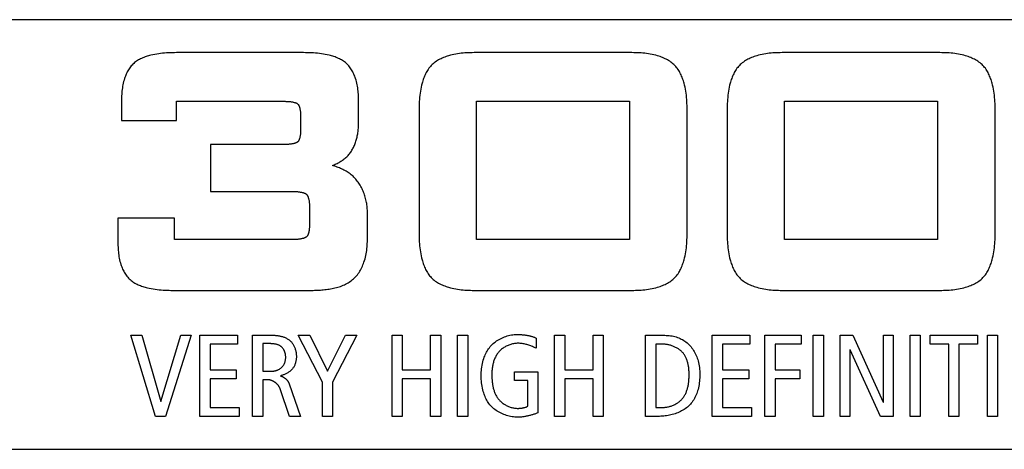
# Model space of a CAD drawing. Units: millimetres. Extents: x -641 to 1690, y -536 to 800.
# Drawn here: x 266 to 295, y 138 to 151 of the extents above; entities that cross this region are included whole.
import ezdxf

# ---------------------------------------------------------------- set-up
doc = ezdxf.new("R2010")
doc.units = ezdxf.units.MM
doc.header["$LTSCALE"] = 23.1
doc.layers.get('0').update_dxf_attribs({"linetype": 'CONTINUOUS'})

msp = doc.modelspace()

# ---------------------------------------------------------------- linework, layer by layer
at = {"color": 7, "linetype": 'Continuous'}
for p, q in [((315.484, 151.319), (261.69, 151.319)), ((274.122, 150.319), (270.378, 150.319)), ((284.094, 150.319), (279.414, 150.319)), ((293.45, 150.319), (288.77, 150.319)), ((268.651, 148.814), (268.651, 148.258)), ((270.318, 148.841), (273.585, 148.841)), ((270.318, 148.258), (270.318, 148.841)), ((275.849, 148.186), (275.849, 148.814)), ((279.433, 148.841), (284.075, 148.841)), ((279.433, 144.644), (279.433, 148.841)), ((284.075, 148.841), (284.075, 144.644)), ((288.789, 148.841), (293.431, 148.841)), ((288.789, 144.644), (288.789, 148.841)), ((293.431, 148.841), (293.431, 144.644)), ((277.686, 148.533), (277.686, 144.887)), ((285.828, 144.887), (285.828, 148.533)), ((287.043, 148.533), (287.043, 144.887)), ((295.184, 144.887), (295.184, 148.533)), ((268.651, 148.258), (270.318, 148.258)), ((273.585, 147.531), (271.354, 147.531)), ((271.354, 147.531), (271.354, 146.105)), ((271.354, 146.105), (273.841, 146.105)), ((276.118, 144.736), (276.118, 145.463)), ((270.259, 145.291), (268.539, 145.291)), ((268.539, 145.291), (268.539, 144.605)), ((270.259, 144.644), (270.259, 145.291)), ((273.841, 144.644), (270.259, 144.644)), ((284.075, 144.644), (279.433, 144.644)), ((293.431, 144.644), (288.789, 144.644)), ((270.273, 143.101), (274.292, 143.101)), ((279.414, 143.101), (284.094, 143.101)), ((288.77, 143.101), (293.45, 143.101)), ((268.931, 141.738), (269.27, 141.738)), ((269.678, 139.276), (268.931, 141.738)), ((269.27, 141.738), (269.841, 139.731)), ((269.848, 139.731), (270.451, 141.738)), ((270.761, 141.738), (269.989, 139.276)), ((270.451, 141.738), (270.761, 141.738)), ((271.03, 141.738), (272.175, 141.738)), ((271.03, 139.276), (271.03, 141.738)), ((272.175, 141.469), (271.34, 141.469)), ((271.34, 141.469), (271.34, 140.687)), ((272.175, 141.738), (272.175, 141.469)), ((272.628, 141.738), (273.259, 141.738)), ((272.628, 139.276), (272.628, 141.738)), ((273.185, 141.484), (272.938, 141.484)), ((272.938, 141.484), (272.938, 140.644)), ((274.014, 141.738), (274.367, 141.738)), ((274.751, 140.31), (274.014, 141.738)), ((274.367, 141.738), (274.91, 140.648)), ((274.91, 140.648), (275.456, 141.738)), ((275.798, 141.738), (275.061, 140.31)), ((275.456, 141.738), (275.798, 141.738)), ((276.868, 141.738), (277.178, 141.738)), ((276.868, 139.276), (276.868, 141.738)), ((277.178, 141.738), (277.178, 140.687)), ((278.039, 141.738), (278.349, 141.738)), ((278.039, 140.687), (278.039, 141.738)), ((278.349, 141.738), (278.349, 139.276)), ((278.858, 141.738), (279.168, 141.738)), ((278.858, 139.276), (278.858, 141.738)), ((279.168, 141.738), (279.168, 139.276)), ((281.242, 141.653), (281.242, 141.342)), ((281.8, 141.738), (282.11, 141.738)), ((281.8, 139.276), (281.8, 141.738)), ((282.11, 141.738), (282.11, 140.687)), ((282.971, 141.738), (283.281, 141.738)), ((282.971, 140.687), (282.971, 141.738)), ((283.281, 141.738), (283.281, 139.276)), ((284.566, 141.738), (285.101, 141.738)), ((284.566, 139.276), (284.566, 141.738)), ((285.063, 141.469), (284.876, 141.469)), ((284.876, 141.469), (284.876, 139.544)), ((286.59, 141.738), (287.736, 141.738)), ((286.59, 139.276), (286.59, 141.738)), ((287.736, 141.469), (286.901, 141.469)), ((286.901, 141.469), (286.901, 140.687)), ((287.736, 141.738), (287.736, 141.469)), ((288.189, 141.738), (289.289, 141.738)), ((288.189, 139.276), (288.189, 141.738)), ((289.289, 141.469), (288.499, 141.469)), ((288.499, 141.469), (288.499, 140.687)), ((289.289, 141.738), (289.289, 141.469)), ((289.656, 141.738), (289.967, 141.738)), ((289.656, 139.276), (289.656, 141.738)), ((289.967, 141.738), (289.967, 139.276)), ((290.474, 141.738), (290.859, 141.738)), ((290.474, 139.276), (290.474, 141.738)), ((290.859, 141.738), (291.786, 139.707)), ((291.793, 141.738), (292.089, 141.738)), ((291.793, 139.707), (291.793, 141.738)), ((292.089, 141.738), (292.089, 139.276)), ((292.598, 141.738), (292.909, 141.738)), ((292.598, 139.276), (292.598, 141.738)), ((292.909, 141.738), (292.909, 139.276)), ((293.208, 141.738), (294.647, 141.738)), ((293.208, 141.469), (293.208, 141.738)), ((293.773, 141.469), (293.208, 141.469)), ((293.773, 139.276), (293.773, 141.469)), ((294.647, 141.469), (294.083, 141.469)), ((294.083, 141.469), (294.083, 139.276)), ((294.647, 141.738), (294.647, 141.469)), ((294.948, 141.738), (295.258, 141.738)), ((294.948, 139.276), (294.948, 141.738)), ((295.258, 141.738), (295.258, 139.276)), ((290.778, 141.293), (290.771, 141.293)), ((290.771, 141.293), (290.771, 139.276)), ((291.705, 139.276), (290.778, 141.293)), ((271.34, 140.687), (272.137, 140.687)), ((272.137, 140.687), (272.137, 140.419)), ((272.938, 140.644), (273.178, 140.644)), ((277.178, 140.687), (278.039, 140.687)), ((280.582, 140.63), (281.291, 140.63)), ((280.582, 140.362), (280.582, 140.63)), ((281.291, 140.63), (281.291, 139.379)), ((282.11, 140.687), (282.971, 140.687)), ((286.901, 140.687), (287.698, 140.687)), ((287.698, 140.687), (287.698, 140.419)), ((288.499, 140.687), (289.25, 140.687)), ((289.25, 140.687), (289.25, 140.419)), ((272.137, 140.419), (271.34, 140.419)), ((271.34, 140.419), (271.34, 139.544)), ((273.079, 140.39), (272.938, 140.39)), ((272.938, 140.39), (272.938, 139.276)), ((273.742, 140.264), (274.087, 139.276)), ((274.751, 139.276), (274.751, 140.31)), ((275.061, 140.31), (275.061, 139.276)), ((278.039, 140.419), (277.178, 140.419)), ((277.178, 140.419), (277.178, 139.276)), ((278.039, 139.276), (278.039, 140.419)), ((280.995, 140.362), (280.582, 140.362)), ((280.995, 139.587), (280.995, 140.362)), ((282.971, 140.419), (282.11, 140.419)), ((282.11, 140.419), (282.11, 139.276)), ((282.971, 139.276), (282.971, 140.419)), ((287.698, 140.419), (286.901, 140.419)), ((286.901, 140.419), (286.901, 139.544)), ((289.25, 140.419), (288.499, 140.419)), ((288.499, 140.419), (288.499, 139.276)), ((273.753, 139.276), (273.47, 140.108)), ((269.841, 139.731), (269.848, 139.731)), ((291.786, 139.707), (291.793, 139.707)), ((271.34, 139.544), (272.221, 139.544)), ((272.221, 139.544), (272.221, 139.276)), ((284.876, 139.544), (285.063, 139.544)), ((286.901, 139.544), (287.782, 139.544)), ((287.782, 139.544), (287.782, 139.276)), ((269.989, 139.276), (269.678, 139.276)), ((272.221, 139.276), (271.03, 139.276)), ((272.938, 139.276), (272.628, 139.276)), ((274.087, 139.276), (273.753, 139.276)), ((275.061, 139.276), (274.751, 139.276)), ((277.178, 139.276), (276.868, 139.276)), ((278.349, 139.276), (278.039, 139.276)), ((279.168, 139.276), (278.858, 139.276)), ((282.11, 139.276), (281.8, 139.276)), ((283.281, 139.276), (282.971, 139.276)), ((284.95, 139.276), (284.566, 139.276)), ((287.782, 139.276), (286.59, 139.276)), ((288.499, 139.276), (288.189, 139.276)), ((289.967, 139.276), (289.656, 139.276)), ((290.771, 139.276), (290.474, 139.276)), ((292.089, 139.276), (291.705, 139.276)), ((292.909, 139.276), (292.598, 139.276)), ((294.083, 139.276), (293.773, 139.276)), ((295.258, 139.276), (294.948, 139.276)), ((264.944, 138.277), (268.052, 138.277)), ((268.052, 138.276), (315.484, 138.277))]:
    msp.add_line(p, q, dxfattribs=at)
for points in [[(270.378, 150.319), (270.318, 150.319), (270.258, 150.318), (270.198, 150.317), (270.138, 150.315), (270.078, 150.312), (270.018, 150.309), (269.958, 150.304), (269.898, 150.299), (269.839, 150.292), (269.779, 150.284), (269.719, 150.275), (269.66, 150.264), (269.6, 150.252), (269.54, 150.239), (269.505, 150.23), (269.469, 150.22), (269.434, 150.21), (269.399, 150.198), (269.364, 150.187), (269.33, 150.174), (269.296, 150.16), (269.262, 150.146), (269.23, 150.131), (269.197, 150.114), (269.166, 150.097), (269.135, 150.078), (269.105, 150.059), (269.076, 150.038), (269.048, 150.016), (269.021, 149.993), (268.995, 149.968), (268.97, 149.943), (268.947, 149.916), (268.924, 149.888), (268.903, 149.859), (268.882, 149.83), (268.863, 149.799), (268.844, 149.768), (268.827, 149.736), (268.81, 149.703), (268.795, 149.67), (268.78, 149.636), (268.767, 149.602), (268.754, 149.568), (268.742, 149.533), (268.728, 149.486), (268.715, 149.439), (268.703, 149.392), (268.693, 149.344), (268.685, 149.297), (268.677, 149.249), (268.671, 149.201), (268.665, 149.153), (268.661, 149.105), (268.657, 149.056), (268.655, 149.008), (268.653, 148.959), (268.652, 148.911), (268.651, 148.863), (268.651, 148.814)], [(275.849, 148.814), (275.849, 148.863), (275.849, 148.911), (275.847, 148.959), (275.845, 149.008), (275.843, 149.056), (275.839, 149.104), (275.835, 149.153), (275.829, 149.201), (275.823, 149.249), (275.815, 149.297), (275.807, 149.344), (275.797, 149.392), (275.785, 149.439), (275.772, 149.486), (275.758, 149.533), (275.746, 149.567), (275.733, 149.602), (275.72, 149.636), (275.705, 149.669), (275.69, 149.703), (275.673, 149.735), (275.656, 149.767), (275.637, 149.799), (275.618, 149.829), (275.597, 149.859), (275.576, 149.888), (275.553, 149.916), (275.53, 149.943), (275.505, 149.968), (275.479, 149.993), (275.452, 150.016), (275.424, 150.038), (275.395, 150.059), (275.365, 150.078), (275.334, 150.097), (275.303, 150.114), (275.27, 150.131), (275.238, 150.146), (275.204, 150.16), (275.17, 150.174), (275.136, 150.187), (275.101, 150.198), (275.066, 150.21), (275.03, 150.22), (274.995, 150.23), (274.959, 150.239), (274.9, 150.252), (274.84, 150.264), (274.781, 150.275), (274.721, 150.284), (274.661, 150.292), (274.602, 150.299), (274.542, 150.304), (274.482, 150.309), (274.422, 150.312), (274.362, 150.315), (274.302, 150.317), (274.242, 150.318), (274.182, 150.319), (274.122, 150.319)], [(279.414, 150.319), (279.358, 150.319), (279.302, 150.318), (279.247, 150.317), (279.191, 150.315), (279.135, 150.312), (279.079, 150.309), (279.024, 150.304), (278.968, 150.299), (278.913, 150.292), (278.858, 150.284), (278.802, 150.275), (278.747, 150.264), (278.693, 150.252), (278.638, 150.238), (278.583, 150.223), (278.544, 150.211), (278.506, 150.198), (278.467, 150.184), (278.429, 150.169), (278.391, 150.153), (278.354, 150.136), (278.317, 150.117), (278.282, 150.098), (278.247, 150.078), (278.213, 150.056), (278.179, 150.033), (278.147, 150.009), (278.116, 149.984), (278.087, 149.957), (278.058, 149.93), (278.033, 149.902), (278.008, 149.873), (277.985, 149.843), (277.963, 149.812), (277.942, 149.78), (277.923, 149.747), (277.904, 149.714), (277.886, 149.679), (277.87, 149.644), (277.854, 149.609), (277.839, 149.573), (277.826, 149.537), (277.813, 149.5), (277.8, 149.463), (277.789, 149.426), (277.779, 149.388), (277.763, 149.328), (277.749, 149.267), (277.737, 149.206), (277.727, 149.146), (277.718, 149.085), (277.71, 149.024), (277.704, 148.962), (277.698, 148.901), (277.694, 148.84), (277.691, 148.779), (277.689, 148.717), (277.687, 148.656), (277.687, 148.594), (277.686, 148.533)], [(285.828, 148.533), (285.828, 148.594), (285.827, 148.656), (285.825, 148.717), (285.823, 148.779), (285.82, 148.84), (285.816, 148.901), (285.811, 148.962), (285.804, 149.024), (285.797, 149.085), (285.788, 149.146), (285.777, 149.206), (285.765, 149.267), (285.751, 149.328), (285.736, 149.388), (285.725, 149.426), (285.714, 149.463), (285.702, 149.5), (285.689, 149.537), (285.675, 149.573), (285.66, 149.609), (285.645, 149.645), (285.628, 149.68), (285.61, 149.714), (285.592, 149.747), (285.572, 149.78), (285.551, 149.812), (285.529, 149.843), (285.506, 149.873), (285.481, 149.902), (285.456, 149.93), (285.427, 149.958), (285.398, 149.984), (285.367, 150.01), (285.334, 150.034), (285.301, 150.056), (285.267, 150.078), (285.232, 150.098), (285.196, 150.118), (285.159, 150.136), (285.122, 150.153), (285.084, 150.169), (285.046, 150.184), (285.007, 150.198), (284.968, 150.211), (284.929, 150.223), (284.874, 150.238), (284.819, 150.252), (284.764, 150.264), (284.709, 150.275), (284.653, 150.284), (284.598, 150.292), (284.542, 150.299), (284.486, 150.304), (284.43, 150.309), (284.374, 150.312), (284.318, 150.315), (284.262, 150.317), (284.206, 150.318), (284.15, 150.319), (284.094, 150.319)], [(288.77, 150.319), (288.714, 150.319), (288.658, 150.318), (288.603, 150.317), (288.547, 150.315), (288.491, 150.312), (288.436, 150.309), (288.38, 150.304), (288.324, 150.299), (288.269, 150.292), (288.214, 150.284), (288.159, 150.275), (288.104, 150.264), (288.049, 150.252), (287.994, 150.238), (287.94, 150.223), (287.901, 150.211), (287.862, 150.198), (287.823, 150.184), (287.785, 150.169), (287.747, 150.153), (287.71, 150.136), (287.674, 150.117), (287.638, 150.098), (287.603, 150.078), (287.569, 150.056), (287.536, 150.033), (287.504, 150.009), (287.473, 149.984), (287.443, 149.957), (287.415, 149.93), (287.389, 149.902), (287.365, 149.873), (287.342, 149.843), (287.32, 149.812), (287.299, 149.78), (287.279, 149.747), (287.26, 149.714), (287.243, 149.679), (287.226, 149.644), (287.21, 149.609), (287.196, 149.573), (287.182, 149.537), (287.169, 149.5), (287.157, 149.463), (287.145, 149.426), (287.135, 149.388), (287.119, 149.328), (287.105, 149.267), (287.093, 149.206), (287.083, 149.146), (287.074, 149.085), (287.066, 149.024), (287.06, 148.962), (287.055, 148.901), (287.051, 148.84), (287.047, 148.779), (287.045, 148.717), (287.044, 148.656), (287.043, 148.594), (287.043, 148.533)], [(295.184, 148.533), (295.184, 148.594), (295.183, 148.656), (295.181, 148.717), (295.179, 148.779), (295.176, 148.84), (295.172, 148.901), (295.167, 148.962), (295.16, 149.024), (295.153, 149.085), (295.144, 149.146), (295.133, 149.206), (295.121, 149.267), (295.107, 149.328), (295.092, 149.388), (295.081, 149.426), (295.07, 149.463), (295.058, 149.5), (295.045, 149.537), (295.031, 149.573), (295.016, 149.609), (295.001, 149.645), (294.984, 149.68), (294.966, 149.714), (294.948, 149.747), (294.928, 149.78), (294.907, 149.812), (294.885, 149.843), (294.862, 149.873), (294.838, 149.902), (294.812, 149.93), (294.784, 149.958), (294.754, 149.984), (294.723, 150.01), (294.691, 150.034), (294.657, 150.056), (294.623, 150.078), (294.588, 150.098), (294.552, 150.118), (294.516, 150.136), (294.478, 150.153), (294.44, 150.169), (294.402, 150.184), (294.363, 150.198), (294.324, 150.211), (294.285, 150.223), (294.231, 150.238), (294.176, 150.252), (294.12, 150.264), (294.065, 150.275), (294.009, 150.284), (293.954, 150.292), (293.898, 150.299), (293.842, 150.304), (293.786, 150.309), (293.73, 150.312), (293.674, 150.315), (293.618, 150.317), (293.562, 150.318), (293.506, 150.319), (293.45, 150.319)], [(273.585, 148.841), (273.605, 148.841), (273.625, 148.841), (273.644, 148.84), (273.664, 148.84), (273.683, 148.839), (273.703, 148.838), (273.722, 148.837), (273.742, 148.835), (273.761, 148.833), (273.781, 148.831), (273.8, 148.828), (273.82, 148.825), (273.839, 148.822), (273.859, 148.818), (273.878, 148.814), (273.898, 148.809), (273.906, 148.807), (273.914, 148.805), (273.922, 148.802), (273.93, 148.8), (273.938, 148.797), (273.945, 148.794), (273.953, 148.791), (273.96, 148.788), (273.967, 148.785), (273.974, 148.781), (273.981, 148.777), (273.988, 148.773), (273.994, 148.768), (274, 148.763), (274.006, 148.758), (274.011, 148.752), (274.016, 148.746), (274.021, 148.74), (274.025, 148.733), (274.03, 148.726), (274.034, 148.719), (274.037, 148.712), (274.041, 148.704), (274.044, 148.697), (274.047, 148.689), (274.05, 148.681), (274.052, 148.673), (274.055, 148.665), (274.057, 148.657), (274.062, 148.639), (274.067, 148.622), (274.07, 148.604), (274.074, 148.586), (274.077, 148.569), (274.08, 148.551), (274.082, 148.533), (274.084, 148.516), (274.085, 148.498), (274.087, 148.48), (274.088, 148.463), (274.089, 148.445), (274.089, 148.427), (274.09, 148.409), (274.09, 148.392), (274.09, 148.374), (274.09, 148.356)], [(274.09, 148.356), (274.09, 147.992), (274.09, 147.974), (274.09, 147.957), (274.089, 147.939), (274.089, 147.922), (274.088, 147.905), (274.087, 147.887), (274.085, 147.87), (274.084, 147.853), (274.082, 147.835), (274.08, 147.818), (274.077, 147.801), (274.074, 147.783), (274.071, 147.766), (274.067, 147.749), (274.062, 147.731), (274.057, 147.714), (274.055, 147.706), (274.052, 147.698), (274.05, 147.69), (274.047, 147.682), (274.044, 147.675), (274.041, 147.667), (274.037, 147.66), (274.033, 147.652), (274.03, 147.645), (274.025, 147.639), (274.021, 147.632), (274.016, 147.626), (274.011, 147.62), (274.006, 147.614), (274, 147.609), (273.994, 147.604), (273.988, 147.599), (273.981, 147.595), (273.974, 147.591), (273.967, 147.588), (273.96, 147.584), (273.953, 147.581), (273.945, 147.578), (273.938, 147.575), (273.93, 147.572), (273.922, 147.57), (273.914, 147.567), (273.906, 147.565), (273.898, 147.563), (273.879, 147.558), (273.859, 147.554), (273.839, 147.55), (273.82, 147.546), (273.8, 147.543), (273.781, 147.541), (273.761, 147.539), (273.742, 147.537), (273.722, 147.535), (273.703, 147.534), (273.683, 147.533), (273.664, 147.532), (273.644, 147.532), (273.625, 147.531), (273.605, 147.531), (273.585, 147.531)], [(275.054, 146.893), (275.084, 146.905), (275.113, 146.917), (275.142, 146.93), (275.171, 146.944), (275.2, 146.958), (275.229, 146.972), (275.257, 146.988), (275.285, 147.003), (275.312, 147.02), (275.339, 147.037), (275.365, 147.055), (275.391, 147.073), (275.417, 147.093), (275.441, 147.112), (275.465, 147.133), (275.489, 147.154), (275.511, 147.177), (275.533, 147.2), (275.554, 147.224), (275.575, 147.249), (275.594, 147.275), (275.613, 147.301), (275.631, 147.328), (275.648, 147.356), (275.665, 147.384), (275.68, 147.413), (275.695, 147.442), (275.709, 147.472), (275.722, 147.502), (275.735, 147.533), (275.747, 147.564), (275.758, 147.595), (275.768, 147.627), (275.778, 147.659), (275.787, 147.691), (275.795, 147.724), (275.803, 147.757), (275.81, 147.79), (275.817, 147.823), (275.823, 147.856), (275.828, 147.889), (275.833, 147.922), (275.837, 147.956), (275.84, 147.989), (275.843, 148.022), (275.845, 148.055), (275.847, 148.088), (275.848, 148.121), (275.849, 148.154), (275.849, 148.186)], [(276.118, 145.463), (276.117, 145.501), (276.116, 145.54), (276.114, 145.579), (276.111, 145.618), (276.107, 145.657), (276.102, 145.696), (276.096, 145.735), (276.089, 145.774), (276.081, 145.813), (276.073, 145.851), (276.063, 145.89), (276.053, 145.929), (276.041, 145.967), (276.029, 146.005), (276.016, 146.042), (276.002, 146.08), (275.987, 146.116), (275.971, 146.153), (275.954, 146.189), (275.936, 146.224), (275.918, 146.259), (275.898, 146.293), (275.878, 146.326), (275.856, 146.359), (275.834, 146.391), (275.811, 146.422), (275.787, 146.452), (275.762, 146.482), (275.736, 146.51), (275.709, 146.538), (275.681, 146.564), (275.653, 146.589), (275.624, 146.613), (275.595, 146.636), (275.564, 146.657), (275.533, 146.678), (275.502, 146.699), (275.47, 146.718), (275.437, 146.736), (275.404, 146.754), (275.37, 146.771), (275.336, 146.787), (275.301, 146.803), (275.267, 146.817), (275.232, 146.831), (275.196, 146.845), (275.161, 146.858), (275.126, 146.87), (275.09, 146.882), (275.054, 146.893)], [(273.841, 146.105), (273.861, 146.105), (273.88, 146.105), (273.9, 146.104), (273.92, 146.104), (273.94, 146.103), (273.959, 146.102), (273.979, 146.1), (273.999, 146.099), (274.019, 146.097), (274.038, 146.094), (274.058, 146.092), (274.078, 146.088), (274.098, 146.085), (274.117, 146.081), (274.137, 146.076), (274.157, 146.071), (274.166, 146.069), (274.175, 146.066), (274.184, 146.063), (274.192, 146.061), (274.201, 146.057), (274.209, 146.054), (274.218, 146.051), (274.226, 146.047), (274.234, 146.043), (274.241, 146.038), (274.249, 146.034), (274.256, 146.029), (274.262, 146.023), (274.269, 146.017), (274.274, 146.012), (274.28, 146.006), (274.285, 145.999), (274.289, 145.993), (274.294, 145.986), (274.298, 145.978), (274.302, 145.971), (274.306, 145.964), (274.309, 145.956), (274.312, 145.948), (274.315, 145.94), (274.318, 145.932), (274.321, 145.924), (274.324, 145.916), (274.329, 145.899), (274.334, 145.881), (274.338, 145.864), (274.341, 145.847), (274.345, 145.829), (274.347, 145.812), (274.35, 145.795), (274.352, 145.777), (274.353, 145.76), (274.355, 145.742), (274.356, 145.725), (274.357, 145.708), (274.357, 145.69), (274.358, 145.673), (274.358, 145.655), (274.358, 145.638), (274.358, 145.62)], [(274.358, 145.62), (274.358, 145.099), (274.358, 145.082), (274.358, 145.065), (274.358, 145.048), (274.357, 145.031), (274.356, 145.014), (274.355, 144.997), (274.354, 144.98), (274.352, 144.963), (274.35, 144.946), (274.348, 144.929), (274.345, 144.912), (274.342, 144.895), (274.339, 144.878), (274.335, 144.861), (274.33, 144.844), (274.325, 144.827), (274.322, 144.819), (274.319, 144.81), (274.316, 144.802), (274.313, 144.794), (274.309, 144.785), (274.306, 144.777), (274.302, 144.77), (274.298, 144.762), (274.293, 144.755), (274.288, 144.748), (274.283, 144.741), (274.277, 144.734), (274.272, 144.728), (274.266, 144.723), (274.26, 144.718), (274.253, 144.714), (274.246, 144.709), (274.239, 144.705), (274.232, 144.702), (274.225, 144.698), (274.217, 144.695), (274.209, 144.692), (274.202, 144.689), (274.194, 144.686), (274.186, 144.684), (274.177, 144.681), (274.169, 144.679), (274.161, 144.677), (274.141, 144.672), (274.121, 144.668), (274.101, 144.664), (274.081, 144.66), (274.061, 144.657), (274.041, 144.654), (274.021, 144.652), (274.001, 144.65), (273.981, 144.649), (273.961, 144.647), (273.941, 144.646), (273.921, 144.645), (273.901, 144.645), (273.881, 144.645), (273.861, 144.644), (273.841, 144.644)], [(274.292, 143.101), (274.335, 143.101), (274.379, 143.101), (274.422, 143.101), (274.466, 143.102), (274.51, 143.103), (274.555, 143.105), (274.6, 143.107), (274.644, 143.109), (274.689, 143.112), (274.734, 143.115), (274.779, 143.119), (274.824, 143.124), (274.869, 143.129), (274.913, 143.135), (274.958, 143.141), (275.002, 143.148), (275.046, 143.156), (275.089, 143.165), (275.132, 143.175), (275.175, 143.186), (275.217, 143.198), (275.259, 143.21), (275.3, 143.224), (275.34, 143.239), (275.38, 143.255), (275.419, 143.272), (275.457, 143.29), (275.495, 143.309), (275.531, 143.33), (275.567, 143.352), (275.602, 143.376), (275.635, 143.401), (275.668, 143.427), (275.7, 143.455), (275.73, 143.484), (275.759, 143.514), (275.786, 143.546), (275.813, 143.578), (275.838, 143.612), (275.863, 143.647), (275.886, 143.683), (275.908, 143.72), (275.929, 143.758), (275.948, 143.796), (275.967, 143.835), (275.984, 143.875), (276, 143.915), (276.014, 143.955), (276.031, 144.005), (276.046, 144.056), (276.059, 144.108), (276.07, 144.159), (276.08, 144.211), (276.089, 144.263), (276.096, 144.315), (276.102, 144.368), (276.107, 144.42), (276.11, 144.473), (276.113, 144.526), (276.116, 144.578), (276.117, 144.631), (276.118, 144.684), (276.118, 144.736)], [(277.686, 144.887), (277.687, 144.826), (277.687, 144.764), (277.689, 144.703), (277.691, 144.641), (277.694, 144.58), (277.698, 144.519), (277.704, 144.457), (277.71, 144.396), (277.718, 144.335), (277.727, 144.274), (277.737, 144.213), (277.749, 144.153), (277.763, 144.092), (277.779, 144.032), (277.789, 143.994), (277.8, 143.957), (277.813, 143.92), (277.826, 143.883), (277.839, 143.847), (277.854, 143.811), (277.87, 143.775), (277.886, 143.74), (277.904, 143.706), (277.923, 143.672), (277.942, 143.64), (277.963, 143.608), (277.985, 143.577), (278.008, 143.547), (278.033, 143.518), (278.058, 143.49), (278.087, 143.462), (278.116, 143.436), (278.147, 143.41), (278.179, 143.386), (278.213, 143.364), (278.247, 143.342), (278.282, 143.322), (278.317, 143.302), (278.354, 143.284), (278.391, 143.267), (278.429, 143.251), (278.467, 143.236), (278.506, 143.222), (278.544, 143.209), (278.583, 143.197), (278.638, 143.182), (278.693, 143.168), (278.747, 143.156), (278.802, 143.145), (278.858, 143.136), (278.913, 143.128), (278.968, 143.121), (279.024, 143.116), (279.079, 143.111), (279.135, 143.108), (279.191, 143.105), (279.247, 143.103), (279.302, 143.101), (279.358, 143.101), (279.414, 143.101)], [(284.094, 143.101), (284.15, 143.101), (284.206, 143.101), (284.262, 143.103), (284.318, 143.105), (284.374, 143.107), (284.43, 143.111), (284.486, 143.116), (284.542, 143.121), (284.598, 143.128), (284.653, 143.136), (284.709, 143.145), (284.764, 143.156), (284.819, 143.168), (284.874, 143.182), (284.929, 143.197), (284.968, 143.209), (285.007, 143.222), (285.046, 143.236), (285.084, 143.251), (285.122, 143.267), (285.159, 143.284), (285.196, 143.302), (285.232, 143.322), (285.267, 143.342), (285.301, 143.364), (285.334, 143.386), (285.367, 143.41), (285.398, 143.436), (285.427, 143.462), (285.456, 143.49), (285.481, 143.518), (285.506, 143.547), (285.529, 143.577), (285.551, 143.608), (285.572, 143.64), (285.592, 143.673), (285.61, 143.706), (285.628, 143.74), (285.644, 143.775), (285.66, 143.811), (285.675, 143.847), (285.689, 143.883), (285.702, 143.92), (285.714, 143.957), (285.725, 143.994), (285.736, 144.032), (285.751, 144.092), (285.765, 144.153), (285.777, 144.213), (285.788, 144.274), (285.797, 144.335), (285.804, 144.396), (285.811, 144.457), (285.816, 144.519), (285.82, 144.58), (285.823, 144.641), (285.825, 144.703), (285.827, 144.764), (285.828, 144.826), (285.828, 144.887)], [(287.043, 144.887), (287.043, 144.826), (287.044, 144.764), (287.045, 144.703), (287.047, 144.641), (287.051, 144.58), (287.055, 144.519), (287.06, 144.457), (287.066, 144.396), (287.074, 144.335), (287.083, 144.274), (287.093, 144.213), (287.105, 144.153), (287.119, 144.092), (287.135, 144.032), (287.145, 143.994), (287.157, 143.957), (287.169, 143.92), (287.182, 143.883), (287.196, 143.847), (287.21, 143.811), (287.226, 143.775), (287.243, 143.74), (287.26, 143.706), (287.279, 143.672), (287.299, 143.64), (287.319, 143.608), (287.341, 143.577), (287.365, 143.547), (287.389, 143.518), (287.415, 143.49), (287.443, 143.462), (287.473, 143.436), (287.504, 143.41), (287.536, 143.386), (287.569, 143.364), (287.603, 143.342), (287.638, 143.322), (287.674, 143.302), (287.71, 143.284), (287.747, 143.267), (287.785, 143.251), (287.823, 143.236), (287.862, 143.222), (287.901, 143.209), (287.94, 143.197), (287.994, 143.182), (288.049, 143.168), (288.104, 143.156), (288.159, 143.145), (288.214, 143.136), (288.269, 143.128), (288.324, 143.121), (288.38, 143.116), (288.436, 143.111), (288.491, 143.108), (288.547, 143.105), (288.603, 143.103), (288.658, 143.101), (288.714, 143.101), (288.77, 143.101)], [(293.45, 143.101), (293.506, 143.101), (293.562, 143.101), (293.618, 143.103), (293.674, 143.105), (293.73, 143.107), (293.786, 143.111), (293.842, 143.116), (293.898, 143.121), (293.954, 143.128), (294.01, 143.136), (294.065, 143.145), (294.12, 143.156), (294.176, 143.168), (294.231, 143.182), (294.285, 143.197), (294.324, 143.209), (294.363, 143.222), (294.402, 143.236), (294.44, 143.251), (294.478, 143.267), (294.516, 143.284), (294.552, 143.302), (294.588, 143.322), (294.623, 143.342), (294.657, 143.364), (294.691, 143.386), (294.723, 143.41), (294.754, 143.436), (294.784, 143.462), (294.812, 143.49), (294.838, 143.518), (294.862, 143.547), (294.885, 143.577), (294.907, 143.608), (294.928, 143.64), (294.948, 143.673), (294.966, 143.706), (294.984, 143.74), (295.001, 143.775), (295.016, 143.811), (295.031, 143.847), (295.045, 143.883), (295.058, 143.92), (295.07, 143.957), (295.081, 143.994), (295.092, 144.032), (295.107, 144.092), (295.121, 144.153), (295.133, 144.213), (295.144, 144.274), (295.153, 144.335), (295.16, 144.396), (295.167, 144.457), (295.172, 144.519), (295.176, 144.58), (295.179, 144.641), (295.181, 144.703), (295.183, 144.764), (295.184, 144.826), (295.184, 144.887)], [(268.539, 144.605), (268.54, 144.557), (268.54, 144.509), (268.542, 144.46), (268.544, 144.412), (268.546, 144.363), (268.55, 144.315), (268.554, 144.267), (268.56, 144.219), (268.566, 144.171), (268.574, 144.123), (268.583, 144.075), (268.593, 144.027), (268.604, 143.98), (268.617, 143.933), (268.632, 143.886), (268.644, 143.852), (268.657, 143.817), (268.671, 143.783), (268.685, 143.75), (268.701, 143.716), (268.718, 143.684), (268.735, 143.652), (268.754, 143.62), (268.774, 143.59), (268.794, 143.56), (268.816, 143.531), (268.839, 143.503), (268.863, 143.477), (268.887, 143.451), (268.913, 143.427), (268.941, 143.403), (268.969, 143.381), (268.998, 143.361), (269.028, 143.341), (269.059, 143.323), (269.091, 143.305), (269.123, 143.289), (269.156, 143.274), (269.19, 143.259), (269.224, 143.246), (269.258, 143.233), (269.293, 143.221), (269.328, 143.21), (269.364, 143.2), (269.399, 143.19), (269.435, 143.181), (269.495, 143.168), (269.554, 143.155), (269.614, 143.145), (269.674, 143.136), (269.733, 143.128), (269.793, 143.121), (269.853, 143.116), (269.913, 143.111), (269.973, 143.107), (270.033, 143.105), (270.093, 143.103), (270.153, 143.101), (270.213, 143.101), (270.273, 143.101)], [(280.681, 139.252), (280.639, 139.252), (280.596, 139.255), (280.553, 139.259), (280.51, 139.265), (280.468, 139.273), (280.425, 139.282), (280.382, 139.292), (280.34, 139.305), (280.298, 139.319), (280.257, 139.334), (280.216, 139.351), (280.176, 139.369), (280.137, 139.389), (280.098, 139.41), (280.061, 139.433), (280.025, 139.457), (279.99, 139.483), (279.956, 139.51), (279.923, 139.538), (279.892, 139.568), (279.863, 139.599), (279.835, 139.631), (279.81, 139.663), (279.787, 139.697), (279.765, 139.731), (279.744, 139.767), (279.725, 139.803), (279.707, 139.84), (279.691, 139.877), (279.676, 139.916), (279.662, 139.954), (279.649, 139.993), (279.637, 140.033), (279.623, 140.085), (279.611, 140.137), (279.601, 140.19), (279.593, 140.243), (279.586, 140.296), (279.58, 140.349), (279.577, 140.403), (279.574, 140.457), (279.574, 140.51), (279.575, 140.563), (279.577, 140.616), (279.581, 140.669), (279.586, 140.721), (279.593, 140.774), (279.601, 140.826), (279.612, 140.877), (279.624, 140.929), (279.638, 140.98), (279.654, 141.03), (279.668, 141.069), (279.683, 141.108), (279.699, 141.146), (279.716, 141.184), (279.735, 141.221), (279.756, 141.257), (279.777, 141.293), (279.8, 141.327), (279.825, 141.361), (279.851, 141.393), (279.878, 141.424), (279.908, 141.456), (279.94, 141.485), (279.973, 141.514), (280.007, 141.541), (280.043, 141.567), (280.08, 141.591), (280.118, 141.614), (280.157, 141.635), (280.196, 141.655), (280.237, 141.673), (280.278, 141.689), (280.32, 141.704), (280.362, 141.718), (280.405, 141.729), (280.448, 141.739), (280.491, 141.747), (280.534, 141.754), (280.578, 141.758), (280.621, 141.761), (280.663, 141.762)], [(280.663, 141.762), (280.683, 141.762), (280.703, 141.762), (280.723, 141.761), (280.742, 141.761), (280.762, 141.76), (280.782, 141.759), (280.802, 141.758), (280.822, 141.756), (280.841, 141.754), (280.861, 141.752), (280.881, 141.75), (280.901, 141.748), (280.92, 141.745), (280.94, 141.742), (280.96, 141.739), (280.979, 141.736), (280.999, 141.732), (281.018, 141.728), (281.037, 141.723), (281.057, 141.719), (281.076, 141.714), (281.095, 141.708), (281.114, 141.703), (281.132, 141.697), (281.151, 141.69), (281.169, 141.684), (281.188, 141.676), (281.206, 141.669), (281.224, 141.661), (281.242, 141.653)], [(273.178, 140.644), (273.194, 140.645), (273.21, 140.645), (273.226, 140.646), (273.242, 140.648), (273.258, 140.65), (273.274, 140.653), (273.29, 140.656), (273.306, 140.659), (273.322, 140.663), (273.338, 140.668), (273.354, 140.673), (273.37, 140.678), (273.385, 140.684), (273.4, 140.69), (273.415, 140.697), (273.429, 140.704), (273.444, 140.712), (273.457, 140.72), (273.471, 140.729), (273.484, 140.738), (273.497, 140.748), (273.509, 140.759), (273.52, 140.769), (273.531, 140.781), (273.542, 140.792), (273.552, 140.804), (273.561, 140.817), (273.57, 140.83), (273.578, 140.844), (273.586, 140.858), (273.593, 140.872), (273.6, 140.886), (273.606, 140.901), (273.611, 140.916), (273.616, 140.932), (273.621, 140.947), (273.625, 140.963), (273.628, 140.979), (273.631, 140.995), (273.633, 141.012), (273.634, 141.028), (273.636, 141.045), (273.636, 141.061), (273.636, 141.078), (273.636, 141.094), (273.635, 141.11), (273.633, 141.126), (273.631, 141.141), (273.629, 141.157), (273.626, 141.173), (273.623, 141.188), (273.619, 141.203), (273.615, 141.218), (273.61, 141.233), (273.604, 141.248), (273.598, 141.262), (273.592, 141.276), (273.585, 141.29), (273.578, 141.303), (273.57, 141.316), (273.562, 141.328), (273.553, 141.341), (273.543, 141.352), (273.534, 141.363), (273.523, 141.374), (273.512, 141.384), (273.501, 141.393), (273.489, 141.402), (273.477, 141.411), (273.464, 141.418), (273.451, 141.426), (273.438, 141.433), (273.424, 141.439), (273.41, 141.445), (273.396, 141.45), (273.382, 141.455), (273.367, 141.46), (273.352, 141.464), (273.337, 141.467), (273.322, 141.471), (273.307, 141.473), (273.291, 141.476), (273.276, 141.478), (273.261, 141.48), (273.245, 141.481), (273.23, 141.482), (273.215, 141.483), (273.2, 141.483), (273.185, 141.484)], [(273.259, 141.738), (273.282, 141.737), (273.305, 141.737), (273.328, 141.735), (273.351, 141.734), (273.375, 141.731), (273.398, 141.728), (273.421, 141.725), (273.445, 141.721), (273.468, 141.716), (273.491, 141.711), (273.514, 141.705), (273.537, 141.699), (273.559, 141.692), (273.581, 141.684), (273.603, 141.676), (273.624, 141.667), (273.645, 141.657), (273.666, 141.646), (273.686, 141.635), (273.705, 141.623), (273.724, 141.611), (273.743, 141.597), (273.76, 141.583), (273.777, 141.568), (273.793, 141.552), (273.809, 141.535), (273.824, 141.518), (273.838, 141.5), (273.851, 141.481), (273.863, 141.462), (273.875, 141.442), (273.886, 141.421), (273.896, 141.4), (273.906, 141.379), (273.914, 141.357), (273.922, 141.334), (273.929, 141.312), (273.936, 141.289), (273.942, 141.266), (273.947, 141.242), (273.951, 141.219), (273.954, 141.195), (273.957, 141.171), (273.959, 141.147), (273.96, 141.123), (273.961, 141.099), (273.961, 141.076), (273.96, 141.053), (273.958, 141.03), (273.956, 141.007), (273.953, 140.985), (273.949, 140.962), (273.944, 140.94), (273.939, 140.918), (273.933, 140.897), (273.926, 140.875), (273.918, 140.854), (273.91, 140.834), (273.9, 140.814), (273.89, 140.794), (273.879, 140.775), (273.867, 140.757), (273.854, 140.739), (273.841, 140.721), (273.826, 140.704), (273.811, 140.688), (273.795, 140.672), (273.778, 140.657), (273.76, 140.643), (273.742, 140.629), (273.724, 140.616), (273.705, 140.603), (273.685, 140.592), (273.665, 140.58), (273.645, 140.57), (273.624, 140.56), (273.603, 140.551), (273.582, 140.542), (273.561, 140.535), (273.539, 140.527), (273.517, 140.521), (273.496, 140.515), (273.474, 140.51)], [(281.242, 141.342), (281.215, 141.356), (281.188, 141.369), (281.161, 141.381), (281.133, 141.394), (281.106, 141.405), (281.078, 141.416), (281.049, 141.427), (281.021, 141.437), (280.992, 141.446), (280.964, 141.455), (280.935, 141.463), (280.905, 141.47), (280.876, 141.477), (280.846, 141.482), (280.817, 141.487), (280.787, 141.49), (280.757, 141.493), (280.727, 141.494), (280.697, 141.495), (280.667, 141.494), (280.639, 141.492), (280.61, 141.49), (280.582, 141.486), (280.554, 141.481), (280.526, 141.475), (280.498, 141.469), (280.47, 141.461), (280.443, 141.452), (280.416, 141.443), (280.389, 141.432), (280.363, 141.421), (280.337, 141.409), (280.312, 141.395), (280.287, 141.381), (280.263, 141.366), (280.239, 141.35), (280.216, 141.334), (280.194, 141.316), (280.172, 141.298), (280.152, 141.279), (280.132, 141.259), (280.113, 141.238), (280.095, 141.216), (280.078, 141.194), (280.062, 141.171), (280.046, 141.147), (280.032, 141.123), (280.018, 141.098), (280.005, 141.073), (279.993, 141.047), (279.982, 141.021), (279.971, 140.995), (279.961, 140.968), (279.952, 140.94), (279.944, 140.913), (279.936, 140.885), (279.93, 140.857), (279.924, 140.829), (279.918, 140.8), (279.913, 140.772), (279.909, 140.743), (279.906, 140.715), (279.903, 140.686), (279.901, 140.658), (279.9, 140.63), (279.899, 140.602), (279.898, 140.574)], [(285.101, 141.738), (285.146, 141.737), (285.191, 141.736), (285.236, 141.733), (285.28, 141.729), (285.325, 141.724), (285.369, 141.717), (285.413, 141.709), (285.457, 141.698), (285.5, 141.686), (285.539, 141.673), (285.577, 141.659), (285.615, 141.643), (285.652, 141.625), (285.688, 141.605), (285.723, 141.584), (285.757, 141.561), (285.792, 141.536), (285.826, 141.508), (285.858, 141.479), (285.889, 141.449), (285.919, 141.418), (285.947, 141.385), (285.974, 141.351), (285.999, 141.315), (286.023, 141.279), (286.046, 141.242), (286.067, 141.204), (286.086, 141.165), (286.104, 141.125), (286.121, 141.084), (286.136, 141.043), (286.149, 141.001), (286.161, 140.959), (286.172, 140.916), (286.183, 140.864), (286.192, 140.812), (286.199, 140.759), (286.205, 140.706), (286.209, 140.652), (286.211, 140.599), (286.212, 140.546), (286.212, 140.495), (286.21, 140.445), (286.207, 140.394), (286.203, 140.344), (286.197, 140.294), (286.19, 140.244), (286.181, 140.194), (286.171, 140.145), (286.159, 140.096), (286.145, 140.047), (286.132, 140.007), (286.118, 139.967), (286.102, 139.928), (286.085, 139.889), (286.067, 139.851), (286.048, 139.814), (286.027, 139.778), (286.004, 139.743), (285.98, 139.708), (285.955, 139.675), (285.928, 139.644), (285.899, 139.614), (285.869, 139.585), (285.837, 139.557), (285.804, 139.531), (285.77, 139.506), (285.735, 139.483), (285.698, 139.461), (285.661, 139.44), (285.622, 139.421), (285.583, 139.403), (285.543, 139.386), (285.503, 139.37), (285.461, 139.356), (285.42, 139.343), (285.377, 139.331), (285.335, 139.321), (285.292, 139.311), (285.249, 139.303), (285.206, 139.296), (285.163, 139.29), (285.12, 139.285), (285.077, 139.281), (285.034, 139.278), (284.992, 139.277), (284.95, 139.276)], [(285.888, 140.546), (285.888, 140.569), (285.887, 140.593), (285.887, 140.617), (285.886, 140.641), (285.884, 140.665), (285.882, 140.689), (285.88, 140.713), (285.878, 140.737), (285.875, 140.762), (285.871, 140.786), (285.867, 140.81), (285.863, 140.834), (285.858, 140.858), (285.853, 140.881), (285.847, 140.905), (285.841, 140.928), (285.834, 140.951), (285.827, 140.974), (285.818, 140.997), (285.81, 141.019), (285.801, 141.041), (285.791, 141.062), (285.78, 141.084), (285.769, 141.104), (285.757, 141.125), (285.745, 141.144), (285.731, 141.164), (285.718, 141.182), (285.703, 141.201), (285.688, 141.218), (285.672, 141.235), (285.655, 141.251), (285.638, 141.267), (285.62, 141.282), (285.601, 141.296), (285.582, 141.31), (285.563, 141.324), (285.543, 141.337), (285.522, 141.349), (285.501, 141.361), (285.48, 141.372), (285.458, 141.382), (285.436, 141.392), (285.414, 141.401), (285.391, 141.41), (285.368, 141.418), (285.345, 141.426), (285.322, 141.433), (285.299, 141.439), (285.275, 141.445), (285.251, 141.45), (285.228, 141.455), (285.204, 141.458), (285.18, 141.462), (285.157, 141.465), (285.133, 141.467), (285.109, 141.468), (285.086, 141.469), (285.063, 141.469)], [(279.898, 140.574), (279.898, 140.548), (279.899, 140.522), (279.899, 140.497), (279.9, 140.471), (279.901, 140.445), (279.902, 140.418), (279.904, 140.392), (279.906, 140.366), (279.908, 140.34), (279.911, 140.313), (279.914, 140.287), (279.917, 140.261), (279.921, 140.235), (279.926, 140.209), (279.931, 140.183), (279.936, 140.158), (279.942, 140.132), (279.948, 140.107), (279.955, 140.082), (279.963, 140.057), (279.971, 140.033), (279.98, 140.009), (279.99, 139.985), (280, 139.961), (280.011, 139.938), (280.022, 139.916), (280.035, 139.893), (280.048, 139.871), (280.062, 139.85), (280.077, 139.829), (280.092, 139.809), (280.109, 139.789), (280.126, 139.769), (280.144, 139.751), (280.163, 139.733), (280.182, 139.715), (280.203, 139.698), (280.223, 139.682), (280.245, 139.666), (280.267, 139.651), (280.289, 139.637), (280.312, 139.623), (280.336, 139.611), (280.359, 139.599), (280.384, 139.587), (280.408, 139.577), (280.433, 139.567), (280.458, 139.558), (280.483, 139.55), (280.509, 139.543), (280.534, 139.537), (280.56, 139.532), (280.585, 139.527), (280.611, 139.524), (280.637, 139.522), (280.662, 139.52), (280.688, 139.52)], [(285.063, 139.544), (285.088, 139.545), (285.113, 139.546), (285.138, 139.548), (285.163, 139.551), (285.188, 139.554), (285.214, 139.558), (285.239, 139.563), (285.264, 139.569), (285.289, 139.575), (285.314, 139.582), (285.339, 139.59), (285.363, 139.599), (285.387, 139.608), (285.411, 139.618), (285.435, 139.629), (285.458, 139.64), (285.481, 139.652), (285.503, 139.665), (285.525, 139.678), (285.547, 139.692), (285.568, 139.707), (285.588, 139.722), (285.607, 139.738), (285.626, 139.755), (285.645, 139.772), (285.662, 139.79), (285.679, 139.808), (285.695, 139.827), (285.71, 139.847), (285.724, 139.867), (285.738, 139.887), (285.751, 139.909), (285.763, 139.93), (285.775, 139.952), (285.785, 139.975), (285.796, 139.997), (285.805, 140.021), (285.814, 140.044), (285.822, 140.068), (285.83, 140.092), (285.837, 140.116), (285.844, 140.141), (285.85, 140.166), (285.855, 140.191), (285.86, 140.216), (285.865, 140.241), (285.869, 140.267), (285.872, 140.292), (285.876, 140.318), (285.878, 140.343), (285.881, 140.369), (285.883, 140.394), (285.884, 140.42), (285.886, 140.445), (285.887, 140.471), (285.887, 140.496), (285.888, 140.521), (285.888, 140.546)], [(273.47, 140.108), (273.467, 140.118), (273.463, 140.128), (273.459, 140.138), (273.454, 140.147), (273.449, 140.157), (273.444, 140.166), (273.438, 140.176), (273.432, 140.185), (273.426, 140.194), (273.42, 140.203), (273.413, 140.212), (273.406, 140.221), (273.399, 140.23), (273.392, 140.238), (273.384, 140.246), (273.376, 140.254), (273.368, 140.262), (273.36, 140.27), (273.351, 140.278), (273.343, 140.285), (273.334, 140.293), (273.325, 140.3), (273.315, 140.306), (273.306, 140.313), (273.297, 140.319), (273.287, 140.326), (273.277, 140.332), (273.267, 140.337), (273.257, 140.343), (273.247, 140.348), (273.237, 140.353), (273.227, 140.357), (273.216, 140.362), (273.206, 140.366), (273.195, 140.37), (273.185, 140.373), (273.174, 140.376), (273.164, 140.379), (273.153, 140.382), (273.143, 140.384), (273.132, 140.386), (273.121, 140.388), (273.111, 140.389), (273.1, 140.39), (273.09, 140.39), (273.079, 140.39)], [(273.474, 140.503), (273.482, 140.502), (273.491, 140.5), (273.499, 140.497), (273.507, 140.495), (273.516, 140.492), (273.524, 140.489), (273.532, 140.486), (273.54, 140.482), (273.548, 140.479), (273.556, 140.475), (273.564, 140.47), (273.572, 140.466), (273.579, 140.461), (273.587, 140.456), (273.594, 140.451), (273.602, 140.446), (273.609, 140.441), (273.616, 140.435), (273.623, 140.43), (273.63, 140.424), (273.637, 140.418), (273.644, 140.411), (273.651, 140.405), (273.657, 140.399), (273.663, 140.392), (273.669, 140.385), (273.675, 140.378), (273.681, 140.371), (273.687, 140.364), (273.692, 140.357), (273.697, 140.349), (273.702, 140.342), (273.707, 140.334), (273.712, 140.327), (273.717, 140.319), (273.721, 140.311), (273.725, 140.304), (273.729, 140.296), (273.732, 140.288), (273.736, 140.28), (273.739, 140.272), (273.742, 140.264)], [(281.291, 139.379), (281.268, 139.37), (281.246, 139.362), (281.223, 139.355), (281.2, 139.347), (281.177, 139.339), (281.154, 139.332), (281.131, 139.325), (281.108, 139.318), (281.085, 139.312), (281.061, 139.305), (281.038, 139.299), (281.014, 139.294), (280.991, 139.288), (280.967, 139.283), (280.943, 139.278), (280.92, 139.274), (280.896, 139.27), (280.872, 139.266), (280.848, 139.263), (280.825, 139.26), (280.801, 139.257), (280.777, 139.255), (280.753, 139.254), (280.729, 139.252), (280.705, 139.252), (280.681, 139.252)], [(280.688, 139.52), (280.699, 139.52), (280.71, 139.52), (280.721, 139.52), (280.731, 139.521), (280.742, 139.521), (280.753, 139.522), (280.764, 139.523), (280.775, 139.524), (280.786, 139.525), (280.797, 139.527), (280.808, 139.528), (280.819, 139.53), (280.83, 139.532), (280.84, 139.534), (280.851, 139.536), (280.862, 139.539), (280.873, 139.541), (280.883, 139.544), (280.894, 139.547), (280.904, 139.55), (280.915, 139.553), (280.925, 139.557), (280.935, 139.56), (280.946, 139.564), (280.956, 139.568), (280.966, 139.573), (280.975, 139.577), (280.985, 139.582), (280.995, 139.587)]]:
    msp.add_lwpolyline(points, dxfattribs=at)

doc.saveas('drawing.dxf')
